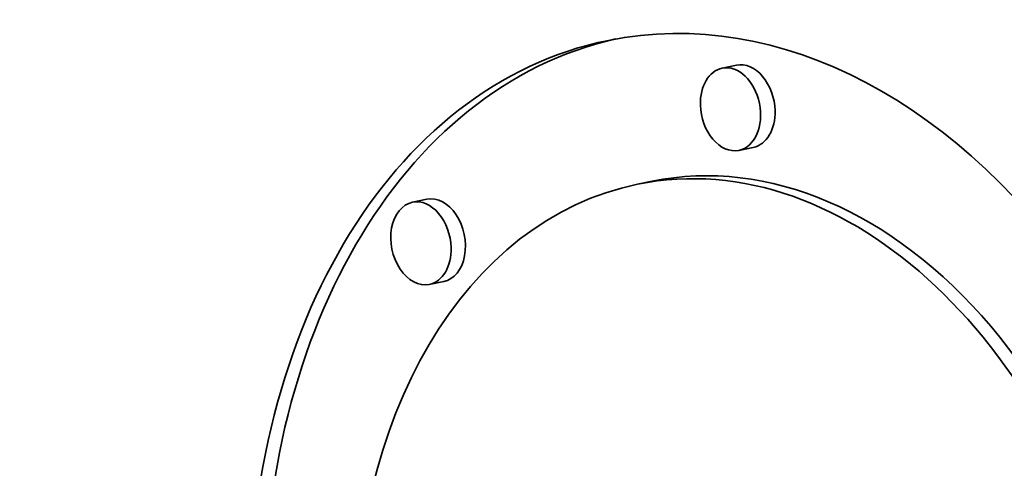
# Model space of a CAD drawing. Extents: x 0 to 10.8, y 0 to 8.3.
# Drawn here: x 7.9 to 8.3, y 4.3 to 4.4 of the extents above; entities that cross this region are included whole.
import ezdxf

# ---------------------------------------------------------------- set-up
doc = ezdxf.new("R2010")
doc.units = 0
doc.header["$MEASUREMENT"] = 0
doc.layers.get('0').update_dxf_attribs({"lineweight": 13})

msp = doc.modelspace()

# ---------------------------------------------------------------- linework, layer by layer
at = {"color": 7, "lineweight": 35, "ltscale": 0.000143737}
for p, q in [((8.2279, 4.42269), (8.22227, 4.42154)), ((8.23445, 4.39058), (8.22882, 4.38944)), ((8.19488, 4.37736), (8.18924, 4.37622)), ((8.10691, 4.37032), (8.10128, 4.36917)), ((8.11346, 4.33822), (8.10783, 4.33707))]:
    msp.add_line(p, q, dxfattribs=at)
at = {"color": 7, "lineweight": 35, "ltscale": 0.03937}
for centre, major_axis, start_param, end_param in [((8.20206, 5.29881), (0.33747, -1.65541), 0.825398, 3.141586), ((8.20206, 5.29881), (0.33747, -1.65541), 3.141586, 6.283178), ((8.2318, 4.16754), (0.05399, -0.26487), 0.000036, 3.141629), ((8.2318, 4.16754), (0.05399, -0.26487), 3.141629, 4.46699), ((8.23743, 4.16869), (-0.05399, 0.26487), 0.014917, 1.325398), ((8.22554, 4.40549), (0.00327, -0.01605), 0.000119, 3.141711), ((8.23118, 4.40664), (-0.00327, 0.01605), 4.46699, 6.283304), ((8.22554, 4.40549), (0.00327, -0.01605), 3.141711, 4.46699), ((8.22554, 4.40549), (0.00327, -0.01605), 4.46699, 6.283304), ((8.23118, 4.40664), (-0.00327, 0.01605), 3.141711, 4.46699), ((8.2318, 4.16754), (0.04254, -0.20868), 0.000119, 3.141711), ((8.23743, 4.16869), (-0.04254, 0.20868), 4.46699, 6.283304), ((8.2318, 4.16754), (0.04254, -0.20868), 3.141711, 4.46699), ((8.10455, 4.35312), (0.00327, -0.01605), 3.141711, 6.283304), ((8.10455, 4.35312), (0.00327, -0.01605), 1.325398, 3.141711), ((8.11019, 4.35427), (-0.00327, 0.01605), 3.141711, 6.283304), ((8.10455, 4.35312), (0.00327, -0.01605), 0.000119, 1.325398)]:
    msp.add_ellipse(centre, major_axis=major_axis, ratio=0.705219, start_param=start_param, end_param=end_param, dxfattribs=at)

doc.saveas('drawing.dxf')
